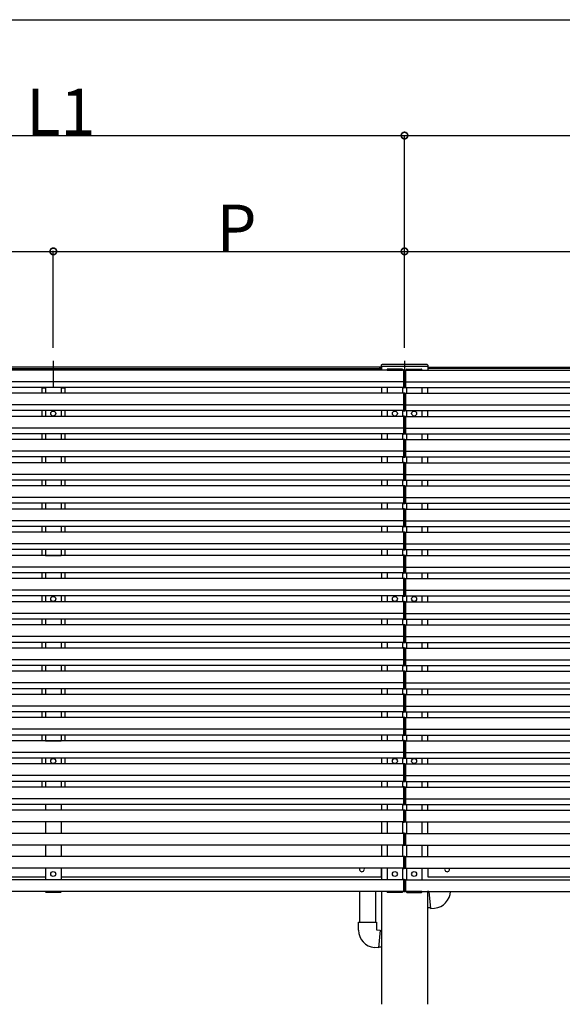
# Model space of a CAD drawing. Extents: x 0 to 11088, y 0 to 17962.
# Drawn here: x 6805 to 8211, y 4390 to 6940 of the extents above; entities that cross this region are included whole.
import ezdxf

# ---------------------------------------------------------------- set-up
doc = ezdxf.new("R2010")
doc.units = 0
doc.layers.add('YKK_A1', color=4, linetype='CONTINUOUS')
doc.layers.add('YKK_D', color=6, linetype='CONTINUOUS')
doc.styles.get("Standard").update_dxf_attribs({"font": 'txt', "bigfont": 'BIGFONT'})

msp = doc.modelspace()

# ---------------------------------------------------------------- linework, layer by layer
at = {"layer": 'YKK_A1'}
for p, q in [((6892.6, 6056.7), (6892.6, 5990.4)), ((7742.3, 6045.5), (7742.1, 6042.4)), ((7860.9, 6047.4), (7744.3, 6047.4)), ((7802.6, 6056.7), (7802.6, 5990.4)), ((7862.9, 6045.5), (7863.1, 6042.4)), ((7800.1, 6032.9), (5925.1, 6032.9)), ((6043.1, 6037.4), (7742.1, 6037.4)), ((7738.6, 6040.4), (6046.6, 6040.4)), ((6872.4, 6032.9), (6872.5, 6034.5)), ((6912.8, 6032.9), (6872.4, 6032.9)), ((6873.4, 6035.4), (6911.8, 6035.4)), ((6912.8, 6032.9), (6912.8, 6034.5)), ((7741.3, 6040.6), (7738.6, 6040.6)), ((7738.6, 6037.4), (7738.6, 6040.6)), ((7738.6, 6037.4), (7738.6, 6040.4)), ((7741.6, 6037.4), (7741.6, 6040.3)), ((7742.1, 6042.4), (7743.1, 6042.4)), ((7742.1, 6037.4), (7742.1, 6032.9)), ((7862.6, 6042.4), (7742.6, 6042.4)), ((7742.6, 6042.4), (7742.6, 6032.9)), ((7862.1, 6042.4), (7743.1, 6042.4)), ((7757.4, 6032.9), (7757.5, 6034.5)), ((7757.4, 6032.9), (7797.8, 6032.9)), ((7797.6, 6032.9), (7757.6, 6032.9)), ((7796.8, 6035.4), (7758.5, 6035.4)), ((7797.8, 6032.9), (7797.7, 6034.5)), ((7801.6, 6033.4), (7800.1, 6033.4)), ((7800.1, 6033.4), (7800.1, 5987.4)), ((7800.1, 6032.9), (7800.1, 5987.9)), ((7802.6, 6003.5), (7802.6, 6032.4)), ((7802.6, 6003.5), (7802.6, 6032.4)), ((7803.5, 6033.4), (7805.1, 6033.4)), ((7805.1, 6033.4), (7805.1, 5987.4)), ((7805.1, 6032.9), (7805.1, 5987.9)), ((7805.1, 6032.9), (10590.1, 6032.9)), ((7807.4, 6032.9), (7807.5, 6034.5)), ((7847.8, 6032.9), (7807.4, 6032.9)), ((7807.6, 6032.9), (7847.6, 6032.9)), ((7808.4, 6035.4), (7846.7, 6035.4)), ((7847.8, 6032.9), (7847.7, 6034.5)), ((7862.1, 6042.4), (7863.1, 6042.4)), ((7863.1, 6037.4), (7863.1, 6032.9)), ((10472.1, 6037.4), (7863.1, 6037.4)), ((7863.6, 6037.4), (7863.6, 6040.3)), ((7863.9, 6040.6), (7866.6, 6040.6)), ((7866.6, 6037.4), (7866.6, 6040.6)), ((7866.6, 6037.4), (7866.6, 6040.4)), ((7866.6, 6040.4), (10468.6, 6040.4)), ((7800.1, 6002.9), (5925.1, 6002.9)), ((7800.1, 6002.4), (7801.6, 6002.5)), ((7802.6, 6003.5), (7802.6, 6002.8)), ((7802.6, 6003.5), (7802.6, 6002.8)), ((7802.6, 5988.5), (7802.6, 6002.8)), ((7802.6, 5988.5), (7802.6, 6002.8)), ((7805.1, 6002.4), (7803.5, 6002.5)), ((7805.1, 6002.9), (10590.1, 6002.9)), ((7800.1, 5987.9), (5925.1, 5987.9)), ((7800.1, 5972.9), (5925.1, 5972.9)), ((6861.9, 5987.9), (6861.8, 5987.4)), ((6872.6, 5987.4), (6861.8, 5987.4)), ((6862.6, 5987.4), (6862.6, 5972.9)), ((6862.6, 5987.4), (6872.6, 5987.4)), ((6872.6, 5987.9), (6872.6, 5972.9)), ((6912.6, 5987.9), (6912.6, 5972.9)), ((6912.6, 5987.4), (6922.6, 5987.4)), ((6923.4, 5987.4), (6912.6, 5987.4)), ((6922.6, 5987.4), (6922.6, 5972.9)), ((6923.4, 5987.9), (6923.4, 5987.4)), ((7742.6, 5987.9), (7742.6, 5972.9)), ((7757.6, 5987.9), (7757.6, 5972.9)), ((7797.6, 5987.9), (7797.6, 5972.9)), ((7800.1, 5987.4), (7801.6, 5987.5)), ((7801.6, 5973.4), (7800.1, 5973.4)), ((7800.1, 5973.4), (7800.1, 5927.4)), ((7800.1, 5972.9), (7800.1, 5927.9)), ((7802.6, 5943.5), (7802.6, 5972.4)), ((7802.6, 5943.5), (7802.6, 5972.4)), ((7805.1, 5987.4), (7803.5, 5987.5)), ((7803.5, 5973.4), (7805.1, 5973.4)), ((7805.1, 5987.9), (10590.1, 5987.9)), ((7805.1, 5973.4), (7805.1, 5927.4)), ((7805.1, 5972.9), (7805.1, 5927.9)), ((7805.1, 5972.9), (10590.1, 5972.9)), ((7807.6, 5987.9), (7807.6, 5972.9)), ((7847.6, 5987.9), (7847.6, 5972.9)), ((7862.6, 5987.9), (7862.6, 5972.9)), ((7800.1, 5942.9), (5925.1, 5942.9)), ((7800.1, 5942.4), (7801.6, 5942.5)), ((7802.6, 5943.5), (7802.6, 5942.8)), ((7802.6, 5943.5), (7802.6, 5942.8)), ((7802.6, 5928.5), (7802.6, 5942.8)), ((7802.6, 5928.5), (7802.6, 5942.8)), ((7805.1, 5942.4), (7803.5, 5942.5)), ((7805.1, 5942.9), (10590.1, 5942.9)), ((7800.1, 5927.9), (5925.1, 5927.9)), ((6862.6, 5927.9), (6862.6, 5912.9)), ((6872.6, 5927.9), (6872.6, 5912.9)), ((6912.6, 5927.9), (6912.6, 5912.9)), ((6922.6, 5927.9), (6922.6, 5912.9)), ((7742.6, 5927.9), (7742.6, 5912.9)), ((7757.6, 5927.9), (7757.6, 5912.9)), ((7797.6, 5927.9), (7797.6, 5912.9)), ((7800.1, 5927.4), (7801.6, 5927.5)), ((7805.1, 5927.4), (7803.5, 5927.5)), ((7805.1, 5927.9), (10590.1, 5927.9)), ((7807.6, 5927.9), (7807.6, 5912.9)), ((7847.6, 5927.9), (7847.6, 5912.9)), ((7862.6, 5927.9), (7862.6, 5912.9)), ((7800.1, 5912.9), (5925.1, 5912.9)), ((7801.6, 5913.4), (7800.1, 5913.4)), ((7800.1, 5913.4), (7800.1, 5867.4)), ((7800.1, 5912.9), (7800.1, 5867.9)), ((7802.6, 5883.5), (7802.6, 5912.4)), ((7802.6, 5883.5), (7802.6, 5912.4)), ((7803.5, 5913.4), (7805.1, 5913.4)), ((7805.1, 5913.4), (7805.1, 5867.4)), ((7805.1, 5912.9), (7805.1, 5867.9)), ((7805.1, 5912.9), (10590.1, 5912.9)), ((7800.1, 5882.9), (5925.1, 5882.9)), ((7800.1, 5867.9), (5925.1, 5867.9)), ((6862.6, 5867.9), (6862.6, 5852.9)), ((6872.6, 5867.9), (6872.6, 5852.9)), ((6912.6, 5867.9), (6912.6, 5852.9)), ((6922.6, 5867.9), (6922.6, 5852.9)), ((7742.6, 5867.9), (7742.6, 5852.9)), ((7757.6, 5867.9), (7757.6, 5852.9)), ((7797.6, 5867.9), (7797.6, 5852.9)), ((7800.1, 5882.4), (7801.6, 5882.5)), ((7800.1, 5867.4), (7801.6, 5867.5)), ((7802.6, 5883.5), (7802.6, 5882.8)), ((7802.6, 5883.5), (7802.6, 5882.8)), ((7802.6, 5868.5), (7802.6, 5882.8)), ((7802.6, 5868.5), (7802.6, 5882.8)), ((7805.1, 5882.4), (7803.5, 5882.5)), ((7805.1, 5867.4), (7803.5, 5867.5)), ((7805.1, 5882.9), (10590.1, 5882.9)), ((7805.1, 5867.9), (10590.1, 5867.9)), ((7807.6, 5867.9), (7807.6, 5852.9)), ((7847.6, 5867.9), (7847.6, 5852.9)), ((7862.6, 5867.9), (7862.6, 5852.9)), ((7800.1, 5852.9), (5925.1, 5852.9)), ((7801.6, 5853.4), (7800.1, 5853.4)), ((7800.1, 5853.4), (7800.1, 5807.4)), ((7800.1, 5852.9), (7800.1, 5807.9)), ((7802.6, 5823.5), (7802.6, 5852.4)), ((7802.6, 5823.5), (7802.6, 5852.4)), ((7803.5, 5853.4), (7805.1, 5853.4)), ((7805.1, 5853.4), (7805.1, 5807.4)), ((7805.1, 5852.9), (7805.1, 5807.9)), ((7805.1, 5852.9), (10590.1, 5852.9)), ((7800.1, 5822.9), (5925.1, 5822.9)), ((7800.1, 5822.4), (7801.6, 5822.5)), ((7802.6, 5823.5), (7802.6, 5822.8)), ((7802.6, 5823.5), (7802.6, 5822.8)), ((7802.6, 5808.5), (7802.6, 5822.8)), ((7802.6, 5808.5), (7802.6, 5822.8)), ((7805.1, 5822.4), (7803.5, 5822.5)), ((7805.1, 5822.9), (10590.1, 5822.9)), ((7800.1, 5807.9), (5925.1, 5807.9)), ((7800.1, 5792.9), (5925.1, 5792.9)), ((6862.6, 5807.9), (6862.6, 5792.9)), ((6872.6, 5807.9), (6872.6, 5792.9)), ((6912.6, 5807.9), (6912.6, 5792.9)), ((6922.6, 5807.9), (6922.6, 5792.9)), ((7742.6, 5807.9), (7742.6, 5792.9)), ((7757.6, 5807.9), (7757.6, 5792.9)), ((7797.6, 5807.9), (7797.6, 5792.9)), ((7800.1, 5807.4), (7801.6, 5807.5)), ((7801.6, 5793.4), (7800.1, 5793.4)), ((7800.1, 5793.4), (7800.1, 5747.4)), ((7800.1, 5792.9), (7800.1, 5747.9)), ((7802.6, 5763.5), (7802.6, 5792.4)), ((7802.6, 5763.5), (7802.6, 5792.4)), ((7805.1, 5807.4), (7803.5, 5807.5)), ((7803.5, 5793.4), (7805.1, 5793.4)), ((7805.1, 5807.9), (10590.1, 5807.9)), ((7805.1, 5793.4), (7805.1, 5747.4)), ((7805.1, 5792.9), (7805.1, 5747.9)), ((7805.1, 5792.9), (10590.1, 5792.9)), ((7807.6, 5807.9), (7807.6, 5792.9)), ((7847.6, 5807.9), (7847.6, 5792.9)), ((7862.6, 5807.9), (7862.6, 5792.9)), ((7802.6, 5763.5), (7802.6, 5762.8)), ((7802.6, 5763.5), (7802.6, 5762.8)), ((7800.1, 5762.9), (5925.1, 5762.9)), ((7800.1, 5747.9), (5925.1, 5747.9)), ((6862.6, 5747.9), (6862.6, 5732.9)), ((6872.6, 5747.9), (6872.6, 5732.9)), ((6912.6, 5747.9), (6912.6, 5732.9)), ((6922.6, 5747.9), (6922.6, 5732.9)), ((7742.6, 5747.9), (7742.6, 5732.9)), ((7757.6, 5747.9), (7757.6, 5732.9)), ((7797.6, 5747.9), (7797.6, 5732.9)), ((7800.1, 5762.4), (7801.6, 5762.5)), ((7800.1, 5747.4), (7801.6, 5747.5)), ((7802.6, 5748.5), (7802.6, 5762.8)), ((7802.6, 5748.5), (7802.6, 5762.8)), ((7805.1, 5762.4), (7803.5, 5762.5)), ((7805.1, 5747.4), (7803.5, 5747.5)), ((7805.1, 5762.9), (10590.1, 5762.9)), ((7805.1, 5747.9), (10590.1, 5747.9)), ((7807.6, 5747.9), (7807.6, 5732.9)), ((7847.6, 5747.9), (7847.6, 5732.9)), ((7862.6, 5747.9), (7862.6, 5732.9)), ((7800.1, 5732.9), (5925.1, 5732.9)), ((7801.6, 5733.4), (7800.1, 5733.4)), ((7800.1, 5733.4), (7800.1, 5687.4)), ((7800.1, 5732.9), (7800.1, 5687.9)), ((7802.6, 5703.5), (7802.6, 5732.4)), ((7802.6, 5703.5), (7802.6, 5732.4)), ((7803.5, 5733.4), (7805.1, 5733.4)), ((7805.1, 5733.4), (7805.1, 5687.4)), ((7805.1, 5732.9), (7805.1, 5687.9)), ((7805.1, 5732.9), (10590.1, 5732.9)), ((7800.1, 5702.9), (5925.1, 5702.9)), ((7800.1, 5687.9), (5925.1, 5687.9)), ((6862.6, 5687.9), (6862.6, 5672.9)), ((6872.6, 5687.9), (6872.6, 5672.9)), ((6912.6, 5687.9), (6912.6, 5672.9)), ((6922.6, 5687.9), (6922.6, 5672.9)), ((7742.6, 5687.9), (7742.6, 5672.9)), ((7757.6, 5687.9), (7757.6, 5672.9)), ((7797.6, 5687.9), (7797.6, 5672.9)), ((7800.1, 5702.4), (7801.6, 5702.5)), ((7800.1, 5687.4), (7801.6, 5687.5)), ((7802.6, 5703.5), (7802.6, 5702.8)), ((7802.6, 5703.5), (7802.6, 5702.8)), ((7802.6, 5688.5), (7802.6, 5702.8)), ((7802.6, 5688.5), (7802.6, 5702.8)), ((7805.1, 5702.4), (7803.5, 5702.5)), ((7805.1, 5687.4), (7803.5, 5687.5)), ((7805.1, 5702.9), (10590.1, 5702.9)), ((7805.1, 5687.9), (10590.1, 5687.9)), ((7807.6, 5687.9), (7807.6, 5672.9)), ((7847.6, 5687.9), (7847.6, 5672.9)), ((7862.6, 5687.9), (7862.6, 5672.9)), ((7800.1, 5672.9), (5925.1, 5672.9)), ((7801.6, 5673.4), (7800.1, 5673.4)), ((7800.1, 5673.4), (7800.1, 5627.4)), ((7800.1, 5672.9), (7800.1, 5627.9)), ((7802.6, 5643.5), (7802.6, 5672.4)), ((7802.6, 5643.5), (7802.6, 5672.4)), ((7803.5, 5673.4), (7805.1, 5673.4)), ((7805.1, 5673.4), (7805.1, 5627.4)), ((7805.1, 5672.9), (7805.1, 5627.9)), ((7805.1, 5672.9), (10590.1, 5672.9)), ((7800.1, 5642.9), (5925.1, 5642.9)), ((7800.1, 5642.4), (7801.6, 5642.5)), ((7802.6, 5643.5), (7802.6, 5642.8)), ((7802.6, 5643.5), (7802.6, 5642.8)), ((7802.6, 5628.5), (7802.6, 5642.8)), ((7802.6, 5628.5), (7802.6, 5642.8)), ((7805.1, 5642.4), (7803.5, 5642.5)), ((7805.1, 5642.9), (10590.1, 5642.9)), ((7800.1, 5627.9), (5925.1, 5627.9)), ((7800.1, 5612.9), (5925.1, 5612.9)), ((6862.6, 5627.9), (6862.6, 5612.9)), ((6872.6, 5627.9), (6872.6, 5612.9)), ((6912.6, 5627.9), (6912.6, 5612.9)), ((6922.6, 5627.9), (6922.6, 5612.9)), ((7742.6, 5627.9), (7742.6, 5612.9)), ((7757.6, 5627.9), (7757.6, 5612.9)), ((7797.6, 5627.9), (7797.6, 5612.9)), ((7800.1, 5627.4), (7801.6, 5627.5)), ((7801.6, 5613.4), (7800.1, 5613.4)), ((7800.1, 5613.4), (7800.1, 5567.4)), ((7800.1, 5612.9), (7800.1, 5567.9)), ((7802.6, 5583.5), (7802.6, 5612.4)), ((7802.6, 5583.5), (7802.6, 5612.4)), ((7805.1, 5627.4), (7803.5, 5627.5)), ((7803.5, 5613.4), (7805.1, 5613.4)), ((7805.1, 5627.9), (10590.1, 5627.9)), ((7805.1, 5613.4), (7805.1, 5567.4)), ((7805.1, 5612.9), (7805.1, 5567.9)), ((7805.1, 5612.9), (10590.1, 5612.9)), ((7807.6, 5627.9), (7807.6, 5612.9)), ((7847.6, 5627.9), (7847.6, 5612.9)), ((7862.6, 5627.9), (7862.6, 5612.9)), ((7800.1, 5582.9), (5925.1, 5582.9)), ((7800.1, 5567.9), (5925.1, 5567.9)), ((6862.6, 5567.9), (6862.6, 5552.9)), ((6872.6, 5567.9), (6872.6, 5552.9)), ((6912.6, 5567.9), (6912.6, 5552.9)), ((6922.6, 5567.9), (6922.6, 5552.9)), ((7742.6, 5567.9), (7742.6, 5552.9)), ((7757.6, 5567.9), (7757.6, 5552.9)), ((7797.6, 5567.9), (7797.6, 5552.9)), ((7800.1, 5582.4), (7801.6, 5582.5)), ((7800.1, 5567.4), (7801.6, 5567.5)), ((7802.6, 5583.5), (7802.6, 5582.8)), ((7802.6, 5583.5), (7802.6, 5582.8)), ((7802.6, 5568.5), (7802.6, 5582.8)), ((7802.6, 5568.5), (7802.6, 5582.8)), ((7805.1, 5582.4), (7803.5, 5582.5)), ((7805.1, 5567.4), (7803.5, 5567.5)), ((7805.1, 5582.9), (10590.1, 5582.9)), ((7805.1, 5567.9), (10590.1, 5567.9)), ((7807.6, 5567.9), (7807.6, 5552.9)), ((7847.6, 5567.9), (7847.6, 5552.9)), ((7862.6, 5567.9), (7862.6, 5552.9)), ((7800.1, 5552.9), (5925.1, 5552.9)), ((6872.6, 5552.9), (6912.6, 5552.9)), ((7797.6, 5552.9), (7757.6, 5552.9)), ((7797.6, 5552.9), (7757.6, 5552.9)), ((7801.6, 5553.4), (7800.1, 5553.4)), ((7800.1, 5553.4), (7800.1, 5507.4)), ((7800.1, 5552.9), (7800.1, 5507.9)), ((7802.6, 5523.5), (7802.6, 5552.4)), ((7802.6, 5523.5), (7802.6, 5552.4)), ((7803.5, 5553.4), (7805.1, 5553.4)), ((7805.1, 5553.4), (7805.1, 5507.4)), ((7805.1, 5552.9), (7805.1, 5507.9)), ((7805.1, 5552.9), (10590.1, 5552.9)), ((7807.6, 5552.9), (7847.6, 5552.9)), ((7807.6, 5552.9), (7847.6, 5552.9)), ((7800.1, 5522.9), (5925.1, 5522.9)), ((7800.1, 5522.4), (7801.6, 5522.5)), ((7802.6, 5523.5), (7802.6, 5522.8)), ((7802.6, 5523.5), (7802.6, 5522.8)), ((7802.6, 5508.5), (7802.6, 5522.8)), ((7802.6, 5508.5), (7802.6, 5522.8)), ((7805.1, 5522.4), (7803.5, 5522.5)), ((7805.1, 5522.9), (10590.1, 5522.9)), ((7800.1, 5507.9), (5925.1, 5507.9)), ((7800.1, 5492.9), (5925.1, 5492.9)), ((6862.6, 5507.9), (6862.6, 5492.9)), ((6872.6, 5507.9), (6872.6, 5492.9)), ((6912.6, 5507.9), (6912.6, 5492.9)), ((6922.6, 5507.9), (6922.6, 5492.9)), ((7742.6, 5507.9), (7742.6, 5492.9)), ((7757.6, 5507.9), (7757.6, 5492.9)), ((7797.6, 5507.9), (7797.6, 5492.9)), ((7800.1, 5507.4), (7801.6, 5507.5)), ((7801.6, 5493.4), (7800.1, 5493.4)), ((7800.1, 5493.4), (7800.1, 5447.4)), ((7800.1, 5492.9), (7800.1, 5447.9)), ((7802.6, 5463.5), (7802.6, 5492.4)), ((7802.6, 5463.5), (7802.6, 5492.4)), ((7805.1, 5507.4), (7803.5, 5507.5)), ((7803.5, 5493.4), (7805.1, 5493.4)), ((7805.1, 5507.9), (10590.1, 5507.9)), ((7805.1, 5493.4), (7805.1, 5447.4)), ((7805.1, 5492.9), (7805.1, 5447.9)), ((7805.1, 5492.9), (10590.1, 5492.9)), ((7807.6, 5507.9), (7807.6, 5492.9)), ((7847.6, 5507.9), (7847.6, 5492.9)), ((7862.6, 5507.9), (7862.6, 5492.9)), ((7800.1, 5462.9), (5925.1, 5462.9)), ((7800.1, 5462.4), (7801.6, 5462.5)), ((7802.6, 5463.5), (7802.6, 5462.8)), ((7802.6, 5463.5), (7802.6, 5462.8)), ((7802.6, 5448.5), (7802.6, 5462.8)), ((7802.6, 5448.5), (7802.6, 5462.8)), ((7805.1, 5462.4), (7803.5, 5462.5)), ((7805.1, 5462.9), (10590.1, 5462.9)), ((7800.1, 5447.9), (5925.1, 5447.9)), ((7800.1, 5432.9), (5925.1, 5432.9)), ((6862.6, 5447.9), (6862.6, 5432.9)), ((6872.6, 5447.9), (6872.6, 5432.9)), ((6912.6, 5447.9), (6912.6, 5432.9)), ((6922.6, 5447.9), (6922.6, 5432.9)), ((7742.6, 5447.9), (7742.6, 5432.9)), ((7757.6, 5447.9), (7757.6, 5432.9)), ((7797.6, 5447.9), (7797.6, 5432.9)), ((7800.1, 5447.4), (7801.6, 5447.5)), ((7801.6, 5433.4), (7800.1, 5433.4)), ((7800.1, 5433.4), (7800.1, 5387.4)), ((7800.1, 5432.9), (7800.1, 5387.9)), ((7802.6, 5403.5), (7802.6, 5432.4)), ((7802.6, 5403.5), (7802.6, 5432.4)), ((7805.1, 5447.4), (7803.5, 5447.5)), ((7803.5, 5433.4), (7805.1, 5433.4)), ((7805.1, 5447.9), (10590.1, 5447.9)), ((7805.1, 5433.4), (7805.1, 5387.4)), ((7805.1, 5432.9), (7805.1, 5387.9)), ((7805.1, 5432.9), (10590.1, 5432.9)), ((7807.6, 5447.9), (7807.6, 5432.9)), ((7847.6, 5447.9), (7847.6, 5432.9)), ((7862.6, 5447.9), (7862.6, 5432.9)), ((7800.1, 5402.9), (5925.1, 5402.9)), ((7800.1, 5387.9), (5925.1, 5387.9)), ((6862.6, 5387.9), (6862.6, 5372.9)), ((6872.6, 5387.9), (6872.6, 5372.9)), ((6912.6, 5387.9), (6912.6, 5372.9)), ((6922.6, 5387.9), (6922.6, 5372.9)), ((7742.6, 5387.9), (7742.6, 5372.9)), ((7757.6, 5387.9), (7757.6, 5372.9)), ((7797.6, 5387.9), (7797.6, 5372.9)), ((7800.1, 5402.4), (7801.6, 5402.5)), ((7800.1, 5387.4), (7801.6, 5387.5)), ((7802.6, 5403.5), (7802.6, 5402.8)), ((7802.6, 5403.5), (7802.6, 5402.8)), ((7802.6, 5388.5), (7802.6, 5402.8)), ((7802.6, 5388.5), (7802.6, 5402.8)), ((7805.1, 5402.4), (7803.5, 5402.5)), ((7805.1, 5387.4), (7803.5, 5387.5)), ((7805.1, 5402.9), (10590.1, 5402.9)), ((7805.1, 5387.9), (10590.1, 5387.9)), ((7807.6, 5387.9), (7807.6, 5372.9)), ((7847.6, 5387.9), (7847.6, 5372.9)), ((7862.6, 5387.9), (7862.6, 5372.9)), ((7800.1, 5372.9), (5925.1, 5372.9)), ((7801.6, 5373.4), (7800.1, 5373.4)), ((7800.1, 5373.4), (7800.1, 5327.4)), ((7800.1, 5372.9), (7800.1, 5327.9)), ((7802.6, 5343.5), (7802.6, 5372.4)), ((7802.6, 5343.5), (7802.6, 5372.4)), ((7803.5, 5373.4), (7805.1, 5373.4)), ((7805.1, 5373.4), (7805.1, 5327.4)), ((7805.1, 5372.9), (7805.1, 5327.9)), ((7805.1, 5372.9), (10590.1, 5372.9)), ((7800.1, 5342.9), (5925.1, 5342.9)), ((7800.1, 5342.4), (7801.6, 5342.5)), ((7802.6, 5343.5), (7802.6, 5342.8)), ((7802.6, 5343.5), (7802.6, 5342.8)), ((7802.6, 5328.5), (7802.6, 5342.8)), ((7802.6, 5328.5), (7802.6, 5342.8)), ((7805.1, 5342.4), (7803.5, 5342.5)), ((7805.1, 5342.9), (10590.1, 5342.9)), ((7800.1, 5327.9), (5925.1, 5327.9)), ((7800.1, 5312.9), (5925.1, 5312.9)), ((6862.6, 5327.9), (6862.6, 5312.9)), ((6872.6, 5327.9), (6872.6, 5312.9)), ((6912.6, 5327.9), (6912.6, 5312.9)), ((6922.6, 5327.9), (6922.6, 5312.9)), ((7742.6, 5327.9), (7742.6, 5312.9)), ((7757.6, 5327.9), (7757.6, 5312.9)), ((7797.6, 5327.9), (7797.6, 5312.9)), ((7800.1, 5327.4), (7801.6, 5327.5)), ((7801.6, 5313.4), (7800.1, 5313.4)), ((7800.1, 5313.4), (7800.1, 5267.4)), ((7800.1, 5312.9), (7800.1, 5267.9)), ((7802.6, 5283.5), (7802.6, 5312.4)), ((7802.6, 5283.5), (7802.6, 5312.4)), ((7805.1, 5327.4), (7803.5, 5327.5)), ((7803.5, 5313.4), (7805.1, 5313.4)), ((7805.1, 5327.9), (10590.1, 5327.9)), ((7805.1, 5313.4), (7805.1, 5267.4)), ((7805.1, 5312.9), (7805.1, 5267.9)), ((7805.1, 5312.9), (10590.1, 5312.9)), ((7807.6, 5327.9), (7807.6, 5312.9)), ((7847.6, 5327.9), (7847.6, 5312.9)), ((7862.6, 5327.9), (7862.6, 5312.9)), ((7800.1, 5282.9), (5925.1, 5282.9)), ((7800.1, 5282.4), (7801.6, 5282.5)), ((7802.6, 5283.5), (7802.6, 5282.8)), ((7802.6, 5283.5), (7802.6, 5282.8)), ((7802.6, 5268.5), (7802.6, 5282.8)), ((7802.6, 5268.5), (7802.6, 5282.8)), ((7805.1, 5282.4), (7803.5, 5282.5)), ((7805.1, 5282.9), (10590.1, 5282.9)), ((7800.1, 5267.9), (5925.1, 5267.9)), ((6862.6, 5267.9), (6862.6, 5252.9)), ((6872.6, 5267.9), (6872.6, 5252.9)), ((6912.6, 5267.9), (6912.6, 5252.9)), ((6922.6, 5267.9), (6922.6, 5252.9)), ((7742.6, 5267.9), (7742.6, 5252.9)), ((7757.6, 5267.9), (7757.6, 5252.9)), ((7797.6, 5267.9), (7797.6, 5252.9)), ((7800.1, 5267.4), (7801.6, 5267.5)), ((7801.6, 5253.4), (7800.1, 5253.4)), ((7800.1, 5253.4), (7800.1, 5207.4)), ((7805.1, 5267.4), (7803.5, 5267.5)), ((7803.5, 5253.4), (7805.1, 5253.4)), ((7805.1, 5267.9), (10590.1, 5267.9)), ((7805.1, 5253.4), (7805.1, 5207.4)), ((7807.6, 5267.9), (7807.6, 5252.9)), ((7847.6, 5267.9), (7847.6, 5252.9)), ((7862.6, 5267.9), (7862.6, 5252.9)), ((7800.1, 5252.9), (5925.1, 5252.9)), ((7800.1, 5252.9), (7800.1, 5207.9)), ((7802.6, 5223.5), (7802.6, 5252.4)), ((7802.6, 5223.5), (7802.6, 5252.4)), ((7805.1, 5252.9), (7805.1, 5207.9)), ((7805.1, 5252.9), (10590.1, 5252.9)), ((7800.1, 5222.9), (5925.1, 5222.9)), ((7800.1, 5207.9), (5925.1, 5207.9)), ((6862.6, 5207.9), (6862.6, 5192.9)), ((6872.6, 5207.9), (6872.6, 5192.9)), ((6912.6, 5207.9), (6912.6, 5192.9)), ((6922.6, 5207.9), (6922.6, 5192.9)), ((7742.6, 5207.9), (7742.6, 5192.9)), ((7757.6, 5207.9), (7757.6, 5192.9)), ((7797.6, 5207.9), (7797.6, 5192.9)), ((7800.1, 5222.4), (7801.6, 5222.5)), ((7800.1, 5207.4), (7801.6, 5207.5)), ((7802.6, 5223.5), (7802.6, 5222.8)), ((7802.6, 5223.5), (7802.6, 5222.8)), ((7802.6, 5208.5), (7802.6, 5222.8)), ((7802.6, 5208.5), (7802.6, 5222.8)), ((7805.1, 5222.4), (7803.5, 5222.5)), ((7805.1, 5207.4), (7803.5, 5207.5)), ((7805.1, 5222.9), (10590.1, 5222.9)), ((7805.1, 5207.9), (10590.1, 5207.9)), ((7807.6, 5207.9), (7807.6, 5192.9)), ((7847.6, 5207.9), (7847.6, 5192.9)), ((7862.6, 5207.9), (7862.6, 5192.9)), ((7800.1, 5192.9), (5925.1, 5192.9)), ((7801.6, 5193.4), (7800.1, 5193.4)), ((7800.1, 5193.4), (7800.1, 5147.4)), ((7800.1, 5192.9), (7800.1, 5147.9)), ((7802.6, 5163.5), (7802.6, 5192.4)), ((7802.6, 5163.5), (7802.6, 5192.4)), ((7803.5, 5193.4), (7805.1, 5193.4)), ((7805.1, 5193.4), (7805.1, 5147.4)), ((7805.1, 5192.9), (7805.1, 5147.9)), ((7805.1, 5192.9), (10590.1, 5192.9)), ((7800.1, 5162.9), (5925.1, 5162.9)), ((7800.1, 5162.4), (7801.6, 5162.5)), ((7802.6, 5163.5), (7802.6, 5162.8)), ((7802.6, 5163.5), (7802.6, 5162.8)), ((7802.6, 5148.5), (7802.6, 5162.8)), ((7802.6, 5148.5), (7802.6, 5162.8)), ((7805.1, 5162.4), (7803.5, 5162.5)), ((7805.1, 5162.9), (10590.1, 5162.9)), ((7800.1, 5147.9), (5925.1, 5147.9)), ((7800.1, 5132.9), (5925.1, 5132.9)), ((6862.6, 5147.9), (6862.6, 5132.9)), ((6872.6, 5147.9), (6872.6, 5132.9)), ((6912.6, 5147.9), (6912.6, 5132.9)), ((6922.6, 5147.9), (6922.6, 5132.9)), ((7742.6, 5147.9), (7742.6, 5132.9)), ((7757.6, 5147.9), (7757.6, 5132.9)), ((7797.6, 5147.9), (7797.6, 5132.9)), ((7800.1, 5147.4), (7801.6, 5147.5)), ((7801.6, 5133.4), (7800.1, 5133.4)), ((7800.1, 5133.4), (7800.1, 5087.4)), ((7800.1, 5132.9), (7800.1, 5087.9)), ((7802.6, 5103.5), (7802.6, 5132.4)), ((7802.6, 5103.5), (7802.6, 5132.4)), ((7805.1, 5147.4), (7803.5, 5147.5)), ((7803.5, 5133.4), (7805.1, 5133.4)), ((7805.1, 5147.9), (10590.1, 5147.9)), ((7805.1, 5133.4), (7805.1, 5087.4)), ((7805.1, 5132.9), (7805.1, 5087.9)), ((7805.1, 5132.9), (10590.1, 5132.9)), ((7807.6, 5147.9), (7807.6, 5132.9)), ((7847.6, 5147.9), (7847.6, 5132.9)), ((7862.6, 5147.9), (7862.6, 5132.9)), ((7800.1, 5102.9), (5925.1, 5102.9)), ((7800.1, 5102.4), (7801.6, 5102.5)), ((7802.6, 5103.5), (7802.6, 5102.8)), ((7802.6, 5103.5), (7802.6, 5102.8)), ((7802.6, 5088.5), (7802.6, 5102.8)), ((7802.6, 5088.5), (7802.6, 5102.8)), ((7805.1, 5102.4), (7803.5, 5102.5)), ((7805.1, 5102.9), (10590.1, 5102.9)), ((7800.1, 5087.9), (5925.1, 5087.9)), ((6862.6, 5087.9), (6862.6, 5072.9)), ((6872.6, 5087.9), (6872.6, 5072.9)), ((6912.6, 5087.9), (6912.6, 5072.9)), ((6922.6, 5087.9), (6922.6, 5072.9)), ((7742.6, 5087.9), (7742.6, 5072.9)), ((7757.6, 5087.9), (7757.6, 5072.9)), ((7797.6, 5087.9), (7797.6, 5072.9)), ((7800.1, 5087.4), (7801.6, 5087.5)), ((7805.1, 5087.4), (7803.5, 5087.5)), ((7805.1, 5087.9), (10590.1, 5087.9)), ((7807.6, 5087.9), (7807.6, 5072.9)), ((7847.6, 5087.9), (7847.6, 5072.9)), ((7862.6, 5087.9), (7862.6, 5072.9)), ((7800.1, 5072.9), (5925.1, 5072.9)), ((6872.6, 5072.9), (6912.6, 5072.9)), ((7797.6, 5072.9), (7757.6, 5072.9)), ((7797.6, 5072.9), (7757.6, 5072.9)), ((7801.6, 5073.4), (7800.1, 5073.4)), ((7800.1, 5073.4), (7800.1, 5027.4)), ((7800.1, 5072.9), (7800.1, 5027.9)), ((7802.6, 5043.5), (7802.6, 5072.4)), ((7802.6, 5043.5), (7802.6, 5072.4)), ((7803.5, 5073.4), (7805.1, 5073.4)), ((7805.1, 5073.4), (7805.1, 5027.4)), ((7805.1, 5072.9), (7805.1, 5027.9)), ((7805.1, 5072.9), (10590.1, 5072.9)), ((7807.6, 5072.9), (7847.6, 5072.9)), ((7807.6, 5072.9), (7847.6, 5072.9)), ((7800.1, 5042.9), (5925.1, 5042.9)), ((7800.1, 5027.9), (5925.1, 5027.9)), ((6862.6, 5027.9), (6862.6, 5012.9)), ((6872.6, 5027.9), (6872.6, 5012.9)), ((6912.6, 5027.9), (6912.6, 5012.9)), ((6922.6, 5027.9), (6922.6, 5012.9)), ((7742.6, 5027.9), (7742.6, 5012.9)), ((7757.6, 5027.9), (7757.6, 5012.9)), ((7797.6, 5027.9), (7797.6, 5012.9)), ((7800.1, 5042.4), (7801.6, 5042.5)), ((7800.1, 5027.4), (7801.6, 5027.5)), ((7802.6, 5043.5), (7802.6, 5042.8)), ((7802.6, 5043.5), (7802.6, 5042.8)), ((7802.6, 5028.5), (7802.6, 5042.8)), ((7802.6, 5028.5), (7802.6, 5042.8)), ((7805.1, 5042.4), (7803.5, 5042.5)), ((7805.1, 5027.4), (7803.5, 5027.5)), ((7805.1, 5042.9), (10590.1, 5042.9)), ((7805.1, 5027.9), (10590.1, 5027.9)), ((7807.6, 5027.9), (7807.6, 5012.9)), ((7847.6, 5027.9), (7847.6, 5012.9)), ((7862.6, 5027.9), (7862.6, 5012.9)), ((7800.1, 5012.9), (5925.1, 5012.9)), ((7801.6, 5013.4), (7800.1, 5013.4)), ((7800.1, 5013.4), (7800.1, 4967.4)), ((7800.1, 5012.9), (7800.1, 4967.9)), ((7802.6, 4983.5), (7802.6, 5012.4)), ((7802.6, 4983.5), (7802.6, 5012.4)), ((7803.5, 5013.4), (7805.1, 5013.4)), ((7805.1, 5013.4), (7805.1, 4967.4)), ((7805.1, 5012.9), (7805.1, 4967.9)), ((7805.1, 5012.9), (10590.1, 5012.9)), ((7800.1, 4982.9), (5925.1, 4982.9)), ((7800.1, 4982.4), (7801.6, 4982.5)), ((7802.6, 4983.5), (7802.6, 4982.8)), ((7802.6, 4983.5), (7802.6, 4982.8)), ((7802.6, 4968.5), (7802.6, 4982.8)), ((7802.6, 4968.5), (7802.6, 4982.8)), ((7805.1, 4982.4), (7803.5, 4982.5)), ((7805.1, 4982.9), (10590.1, 4982.9)), ((7800.1, 4967.9), (5925.1, 4967.9)), ((7800.1, 4952.9), (5925.1, 4952.9)), ((6862.6, 4967.9), (6862.6, 4952.9)), ((6872.6, 4967.9), (6872.6, 4952.9)), ((6912.6, 4967.9), (6912.6, 4952.9)), ((6922.6, 4967.9), (6922.6, 4952.9)), ((7742.6, 4967.9), (7742.6, 4952.9)), ((7757.6, 4967.9), (7757.6, 4952.9)), ((7797.6, 4967.9), (7797.6, 4952.9)), ((7800.1, 4967.4), (7801.6, 4967.5)), ((7801.6, 4953.4), (7800.1, 4953.4)), ((7800.1, 4953.4), (7800.1, 4907.4)), ((7800.1, 4952.9), (7800.1, 4907.9)), ((7802.6, 4923.5), (7802.6, 4952.4)), ((7802.6, 4923.5), (7802.6, 4952.4)), ((7805.1, 4967.4), (7803.5, 4967.5)), ((7803.5, 4953.4), (7805.1, 4953.4)), ((7805.1, 4967.9), (10590.1, 4967.9)), ((7805.1, 4953.4), (7805.1, 4907.4)), ((7805.1, 4952.9), (7805.1, 4907.9)), ((7805.1, 4952.9), (10590.1, 4952.9)), ((7807.6, 4967.9), (7807.6, 4952.9)), ((7847.6, 4967.9), (7847.6, 4952.9)), ((7862.6, 4967.9), (7862.6, 4952.9)), ((7800.1, 4922.9), (5925.1, 4922.9)), ((7800.1, 4922.4), (7801.6, 4922.5)), ((7802.6, 4923.5), (7802.6, 4922.8)), ((7802.6, 4923.5), (7802.6, 4922.8)), ((7802.6, 4908.5), (7802.6, 4922.8)), ((7802.6, 4908.5), (7802.6, 4922.8)), ((7805.1, 4922.4), (7803.5, 4922.5)), ((7805.1, 4922.9), (10590.1, 4922.9)), ((7800.1, 4907.9), (5925.1, 4907.9)), ((6872.6, 4907.9), (6872.6, 4892.9)), ((6912.6, 4907.9), (6912.6, 4892.9)), ((7742.6, 4907.9), (7742.6, 4892.9)), ((7757.6, 4907.9), (7757.6, 4892.9)), ((7797.6, 4907.9), (7797.6, 4892.9)), ((7800.1, 4907.4), (7801.6, 4907.5)), ((7805.1, 4907.4), (7803.5, 4907.5)), ((7805.1, 4907.9), (10590.1, 4907.9)), ((7807.6, 4907.9), (7807.6, 4892.9)), ((7847.6, 4907.9), (7847.6, 4892.9)), ((7862.6, 4907.9), (7862.6, 4892.9)), ((7800.1, 4892.9), (5925.1, 4892.9)), ((7801.6, 4893.4), (7800.1, 4893.4)), ((7800.1, 4893.4), (7800.1, 4862.4)), ((7800.1, 4892.9), (7800.1, 4862.9)), ((7802.6, 4863.5), (7802.6, 4892.4)), ((7802.6, 4863.5), (7802.6, 4892.4)), ((7803.5, 4893.4), (7805.1, 4893.4)), ((7805.1, 4893.4), (7805.1, 4862.4)), ((7805.1, 4892.9), (7805.1, 4862.9)), ((7805.1, 4892.9), (10590.1, 4892.9)), ((7800.1, 4862.9), (5925.1, 4862.9)), ((6872.6, 4862.9), (6872.6, 4832.9)), ((6912.6, 4862.9), (6912.6, 4832.9)), ((7742.6, 4862.9), (7742.6, 4832.9)), ((7757.6, 4862.9), (7757.6, 4832.9)), ((7797.6, 4862.9), (7797.6, 4832.9)), ((7800.1, 4862.4), (7801.6, 4862.5)), ((7805.1, 4862.4), (7803.5, 4862.5)), ((7805.1, 4862.9), (10590.1, 4862.9)), ((7807.6, 4862.9), (7807.6, 4832.9)), ((7847.6, 4862.9), (7847.6, 4832.9)), ((7862.6, 4862.9), (7862.6, 4832.9)), ((7800.1, 4832.9), (5925.1, 4832.9)), ((7801.6, 4833.4), (7800.1, 4833.4)), ((7800.1, 4833.4), (7800.1, 4802.4)), ((7800.1, 4832.9), (7800.1, 4802.9)), ((7802.6, 4803.5), (7802.6, 4832.4)), ((7802.6, 4803.5), (7802.6, 4832.4)), ((7803.5, 4833.4), (7805.1, 4833.4)), ((7805.1, 4833.4), (7805.1, 4802.4)), ((7805.1, 4832.9), (7805.1, 4802.9)), ((7805.1, 4832.9), (10590.1, 4832.9)), ((7800.1, 4802.9), (5925.1, 4802.9)), ((6872.6, 4802.9), (6872.6, 4772.9)), ((6912.6, 4802.9), (6912.6, 4772.9)), ((7742.6, 4802.9), (7742.6, 4772.9)), ((7757.6, 4802.9), (7757.6, 4772.9)), ((7797.6, 4802.9), (7797.6, 4772.9)), ((7800.1, 4802.4), (7801.6, 4802.5)), ((7805.1, 4802.4), (7803.5, 4802.5)), ((7805.1, 4802.9), (10590.1, 4802.9)), ((7807.6, 4802.9), (7807.6, 4772.9)), ((7847.6, 4802.9), (7847.6, 4772.9)), ((7862.6, 4802.9), (7862.6, 4772.9)), ((7800.1, 4772.9), (5925.1, 4772.9)), ((7801.6, 4773.4), (7800.1, 4773.4)), ((7800.1, 4773.4), (7800.1, 4742.4)), ((7800.1, 4772.9), (7800.1, 4742.9)), ((7802.6, 4743.5), (7802.6, 4772.4)), ((7802.6, 4743.5), (7802.6, 4772.4)), ((7803.5, 4773.4), (7805.1, 4773.4)), ((7805.1, 4773.4), (7805.1, 4742.4)), ((7805.1, 4772.9), (7805.1, 4742.9)), ((7805.1, 4772.9), (10590.1, 4772.9)), ((7800.1, 4742.9), (5925.1, 4742.9)), ((6043.1, 4720.4), (6872.6, 4720.4)), ((6872.6, 4742.9), (6872.6, 4712.9)), ((6912.6, 4742.9), (6912.6, 4712.9)), ((6912.6, 4720.4), (7742.1, 4720.4)), ((7742.1, 4742.9), (7742.1, 4720.4)), ((7742.6, 4742.9), (7742.6, 4712.9)), ((7757.6, 4742.9), (7757.6, 4712.9)), ((7797.6, 4742.9), (7797.6, 4712.9)), ((7800.1, 4742.4), (7801.6, 4742.5)), ((7805.1, 4742.4), (7803.5, 4742.5)), ((7805.1, 4742.9), (10590.1, 4742.9)), ((7807.6, 4742.9), (7807.6, 4712.9)), ((7847.6, 4742.9), (7847.6, 4712.9)), ((7863.1, 4742.9), (7863.1, 4720.4)), ((7863.1, 4720.4), (8692.6, 4720.4)), ((7800.1, 4712.9), (5925.1, 4712.9)), ((7801.6, 4713.4), (7800.1, 4713.4)), ((7800.1, 4713.4), (7800.1, 4682.4)), ((7800.1, 4712.9), (7800.1, 4682.9)), ((7802.6, 4683.5), (7802.6, 4712.4)), ((7802.6, 4683.5), (7802.6, 4712.4)), ((7803.5, 4713.4), (7805.1, 4713.4)), ((7805.1, 4713.4), (7805.1, 4682.4)), ((7805.1, 4712.9), (7805.1, 4682.9)), ((7805.1, 4712.9), (10590.1, 4712.9)), ((7800.1, 4682.9), (5925.1, 4682.9)), ((6872.4, 4682.9), (6872.5, 4681.4)), ((6872.4, 4682.9), (6912.8, 4682.9)), ((6872.6, 4682.9), (6912.6, 4682.9)), ((6911.8, 4680.4), (6873.5, 4680.4)), ((6912.8, 4682.9), (6912.8, 4681.4)), ((7685.6, 4682.9), (7685.6, 4603.4)), ((7727.6, 4682.9), (7727.6, 4603.4)), ((7742.6, 4682.9), (7742.6, 4390.4)), ((7757.4, 4682.9), (7757.5, 4681.4)), ((7757.4, 4682.9), (7797.8, 4682.9)), ((7757.4, 4682.9), (7757.5, 4681.4)), ((7757.4, 4682.9), (7797.8, 4682.9)), ((7796.8, 4680.4), (7758.5, 4680.4)), ((7796.8, 4680.4), (7758.5, 4680.4)), ((7797.8, 4682.9), (7797.7, 4681.4)), ((7797.8, 4682.9), (7797.7, 4681.4)), ((7800.1, 4682.4), (7801.6, 4682.5)), ((7805.1, 4682.4), (7803.5, 4682.5)), ((7805.1, 4682.9), (10590.1, 4682.9)), ((7807.4, 4682.9), (7807.5, 4681.4)), ((7847.8, 4682.9), (7807.4, 4682.9)), ((7807.4, 4682.9), (7807.5, 4681.4)), ((7847.8, 4682.9), (7807.4, 4682.9)), ((7808.4, 4680.4), (7846.7, 4680.4)), ((7808.4, 4680.4), (7846.7, 4680.4)), ((7847.8, 4682.9), (7847.7, 4681.4)), ((7847.8, 4682.9), (7847.7, 4681.4)), ((7862.6, 4682.9), (7862.6, 4390.4)), ((7865.8, 4682.6), (7862.6, 4682.3)), ((7865.8, 4682.9), (7869.6, 4638.7)), ((7869.5, 4640.7), (7862.6, 4640.1)), ((7869.6, 4638.7), (7880.5, 4639.7)), ((7683.6, 4603.4), (7729.6, 4603.4)), ((7683.6, 4582.5), (7683.6, 4603.4)), ((7729.6, 4603.4), (7729.6, 4583.4)), ((7729.6, 4583.4), (7739.6, 4582.5)), ((7739.6, 4582.5), (7735.5, 4536.7)), ((7742.6, 4580.2), (7739.4, 4580.5)), ((7742.6, 4538.1), (7735.7, 4538.7))]:
    msp.add_line(p, q, dxfattribs=at)
at = {"layer": 'YKK_A1', "linetype": 'Continuous'}
msp.add_line((7735.5, 4536.7), (7724.7, 4537.6), dxfattribs=at)
at = {"layer": 'YKK_A1'}
for centre in [(6892.6, 5920.4), (7777.6, 5920.4), (7827.6, 5920.4), (6892.6, 5440.4), (7777.6, 5440.4), (7827.6, 5440.4), (6892.6, 5020.4), (7777.6, 5020.4), (7827.6, 5020.4), (6892.6, 4727.9), (7777.6, 4727.9), (7827.6, 4727.9)]:
    msp.add_circle(centre, 6.5, dxfattribs=at)
for centre, radius, start, end in [((7744.3, 6045.4), 2, 90, 177), ((7860.9, 6045.4), 2, 3, 90), ((6873.5, 6034.4), 1, 90, 177), ((6911.8, 6034.4), 1, 3, 90), ((7741.3, 6040.3), 0.3, 0, 90), ((7758.5, 6034.4), 1, 90, 177), ((7796.7, 6034.4), 1, 3, 90), ((7801.6, 6032.4), 1, 0, 87), ((7803.6, 6032.4), 1, 93, 180), ((7808.5, 6034.4), 1, 90, 177), ((7846.7, 6034.4), 1, 3, 90), ((7863.9, 6040.3), 0.3, 90, 180), ((7801.6, 6003.5), 1, 273, 0), ((7803.6, 6003.5), 1, 180, 267), ((7801.6, 5988.5), 1, 273, 0), ((7801.6, 5972.4), 1, 0, 87), ((7803.6, 5988.5), 1, 180, 267), ((7803.6, 5972.4), 1, 93, 180), ((7801.6, 5943.5), 1, 273, 0), ((7803.6, 5943.5), 1, 180, 267), ((7801.6, 5928.5), 1, 273, 0), ((7803.6, 5928.5), 1, 180, 267), ((7801.6, 5912.4), 1, 0, 87), ((7803.6, 5912.4), 1, 93, 180), ((7801.6, 5883.5), 1, 273, 0), ((7801.6, 5868.5), 1, 273, 0), ((7803.6, 5883.5), 1, 180, 267), ((7803.6, 5868.5), 1, 180, 267), ((7801.6, 5852.4), 1, 0, 87), ((7803.6, 5852.4), 1, 93, 180), ((7801.6, 5823.5), 1, 273, 0), ((7803.6, 5823.5), 1, 180, 267), ((7801.6, 5808.5), 1, 273, 0), ((7801.6, 5792.4), 1, 0, 87), ((7803.6, 5808.5), 1, 180, 267), ((7803.6, 5792.4), 1, 93, 180), ((7801.6, 5763.5), 1, 273, 0), ((7803.6, 5763.5), 1, 180, 267), ((7801.6, 5748.5), 1, 273, 0), ((7803.6, 5748.5), 1, 180, 267), ((7801.6, 5732.4), 1, 0, 87), ((7803.6, 5732.4), 1, 93, 180), ((7801.6, 5703.5), 1, 273, 0), ((7801.6, 5688.5), 1, 273, 0), ((7803.6, 5703.5), 1, 180, 267), ((7803.6, 5688.5), 1, 180, 267), ((7801.6, 5672.4), 1, 0, 87), ((7803.6, 5672.4), 1, 93, 180), ((7801.6, 5643.5), 1, 273, 0), ((7803.6, 5643.5), 1, 180, 267), ((7801.6, 5628.5), 1, 273, 0), ((7801.6, 5612.4), 1, 0, 87), ((7803.6, 5628.5), 1, 180, 267), ((7803.6, 5612.4), 1, 93, 180), ((7801.6, 5583.5), 1, 273, 0), ((7801.6, 5568.5), 1, 273, 0), ((7803.6, 5583.5), 1, 180, 267), ((7803.6, 5568.5), 1, 180, 267), ((7801.6, 5552.4), 1, 0, 87), ((7803.6, 5552.4), 1, 93, 180), ((7801.6, 5523.5), 1, 273, 0), ((7801.6, 5508.5), 1, 273, 0), ((7803.6, 5523.5), 1, 180, 267), ((7803.6, 5508.5), 1, 180, 267), ((7801.6, 5492.4), 1, 0, 87), ((7803.6, 5492.4), 1, 93, 180), ((7801.6, 5463.5), 1, 273, 0), ((7803.6, 5463.5), 1, 180, 267), ((7801.6, 5448.5), 1, 273, 0), ((7801.6, 5432.4), 1, 0, 87), ((7803.6, 5448.5), 1, 180, 267), ((7803.6, 5432.4), 1, 93, 180), ((7801.6, 5403.5), 1, 273, 0), ((7801.6, 5388.5), 1, 273, 0), ((7803.6, 5403.5), 1, 180, 267), ((7803.6, 5388.5), 1, 180, 267), ((7801.6, 5372.4), 1, 0, 87), ((7803.6, 5372.4), 1, 93, 180), ((7801.6, 5343.5), 1, 273, 0), ((7803.6, 5343.5), 1, 180, 267), ((7801.6, 5328.5), 1, 273, 0), ((7801.6, 5312.4), 1, 0, 87), ((7803.6, 5328.5), 1, 180, 267), ((7803.6, 5312.4), 1, 93, 180), ((7801.6, 5283.5), 1, 273, 0), ((7803.6, 5283.5), 1, 180, 267), ((7801.6, 5268.5), 1, 273, 0), ((7801.6, 5252.4), 1, 0, 87), ((7803.6, 5268.5), 1, 180, 267), ((7803.6, 5252.4), 1, 93, 180), ((7801.6, 5223.5), 1, 273, 0), ((7801.6, 5208.5), 1, 273, 0), ((7803.6, 5223.5), 1, 180, 267), ((7803.6, 5208.5), 1, 180, 267), ((7801.6, 5192.4), 1, 0, 87), ((7803.6, 5192.4), 1, 93, 180), ((7801.6, 5163.5), 1, 273, 0), ((7803.6, 5163.5), 1, 180, 267), ((7801.6, 5148.5), 1, 273, 0), ((7801.6, 5132.4), 1, 0, 87), ((7803.6, 5148.5), 1, 180, 267), ((7803.6, 5132.4), 1, 93, 180), ((7801.6, 5103.5), 1, 273, 0), ((7803.6, 5103.5), 1, 180, 267), ((7801.6, 5088.5), 1, 273, 0), ((7803.6, 5088.5), 1, 180, 267), ((7801.6, 5072.4), 1, 0, 87), ((7803.6, 5072.4), 1, 93, 180), ((7801.6, 5043.5), 1, 273, 0), ((7801.6, 5028.5), 1, 273, 0), ((7803.6, 5043.5), 1, 180, 267), ((7803.6, 5028.5), 1, 180, 267), ((7801.6, 5012.4), 1, 0, 87), ((7803.6, 5012.4), 1, 93, 180), ((7801.6, 4983.5), 1, 273, 0), ((7803.6, 4983.5), 1, 180, 267), ((7801.6, 4968.5), 1, 273, 0), ((7801.6, 4952.4), 1, 0, 87), ((7803.6, 4968.5), 1, 180, 267), ((7803.6, 4952.4), 1, 93, 180), ((7801.6, 4923.5), 1, 273, 0), ((7803.6, 4923.5), 1, 180, 267), ((7801.6, 4908.5), 1, 273, 0), ((7803.6, 4908.5), 1, 180, 267), ((7801.6, 4892.4), 1, 0, 87), ((7803.6, 4892.4), 1, 93, 180), ((7801.6, 4863.5), 1, 273, 0), ((7803.6, 4863.5), 1, 180, 267), ((7801.6, 4832.4), 1, 0, 87), ((7803.6, 4832.4), 1, 93, 180), ((7801.6, 4803.5), 1, 273, 0), ((7803.6, 4803.5), 1, 180, 267), ((7801.6, 4772.4), 1, 0, 87), ((7803.6, 4772.4), 1, 93, 180), ((7801.6, 4743.5), 1, 273, 0), ((7803.6, 4743.5), 1, 180, 267), ((7692.1, 4740.4), 6.5, 157.3801, 22.6199), ((7913.1, 4740.4), 6.5, 157.3801, 22.6199), ((7801.6, 4712.4), 1, 0, 87), ((7803.6, 4712.4), 1, 93, 180), ((6873.5, 4681.4), 1, 183, 270), ((6911.8, 4681.4), 1, 270, 357), ((7758.5, 4681.4), 1, 183, 270), ((7758.5, 4681.4), 1, 183, 270), ((7796.7, 4681.4), 1, 270, 357), ((7796.7, 4681.4), 1, 270, 357), ((7801.6, 4683.5), 1, 273, 0), ((7803.6, 4683.5), 1, 180, 267), ((7808.5, 4681.4), 1, 183, 270), ((7808.5, 4681.4), 1, 183, 270), ((7846.7, 4681.4), 1, 270, 357), ((7846.7, 4681.4), 1, 270, 357), ((7876.6, 4684.5), 45, 275, 357.9832), ((7728.6, 4582.5), 45, 180, 265)]:
    msp.add_arc(centre, radius, start, end, dxfattribs=at)
at = {"layer": 'YKK_D'}
for p, q in [((6122.6, 6940.4), (10392.6, 6940.4)), ((5982.6, 6640.4), (7802.6, 6640.4)), ((7802.6, 6090.4), (7802.6, 6641.4)), ((7802.6, 6090.4), (7802.6, 6641.4)), ((7802.6, 6640.4), (10532.6, 6640.4)), ((5982.6, 6340.4), (6892.6, 6340.4)), ((6892.6, 6090.4), (6892.6, 6341.4)), ((6892.6, 6090.4), (6892.6, 6341.4)), ((6892.6, 6340.4), (7802.6, 6340.4)), ((7802.6, 6090.4), (7802.6, 6341.4)), ((7802.6, 6090.4), (7802.6, 6341.4)), ((7802.6, 6340.4), (8712.6, 6340.4))]:
    msp.add_line(p, q, dxfattribs=at)
at = {"layer": 'YKK_D', "linetype": 'ByBlock', "const_width": 17}
for points in [[(7800.5, 6640.4, 1), (7804.7, 6640.4, 1)], [(7804.7, 6640.4, 1), (7800.5, 6640.4, 1)], [(6890.5, 6340.4, 1), (6894.7, 6340.4, 1)], [(6894.7, 6340.4, 1), (6890.5, 6340.4, 1)], [(7800.5, 6340.4, 1), (7804.7, 6340.4, 1)], [(7804.7, 6340.4, 1), (7800.5, 6340.4, 1)]]:
    msp.add_lwpolyline(points, format="xyb", close=True, dxfattribs=at)

# ---------------------------------------------------------------- texts
at = {"layer": 'YKK_D'}
for s, p in [('L1', (6822.2, 6641.4)), ('P', (7315.6, 6341.4))]:
    msp.add_text(s, height=120, dxfattribs=at).set_placement(p)

doc.saveas('drawing.dxf')
